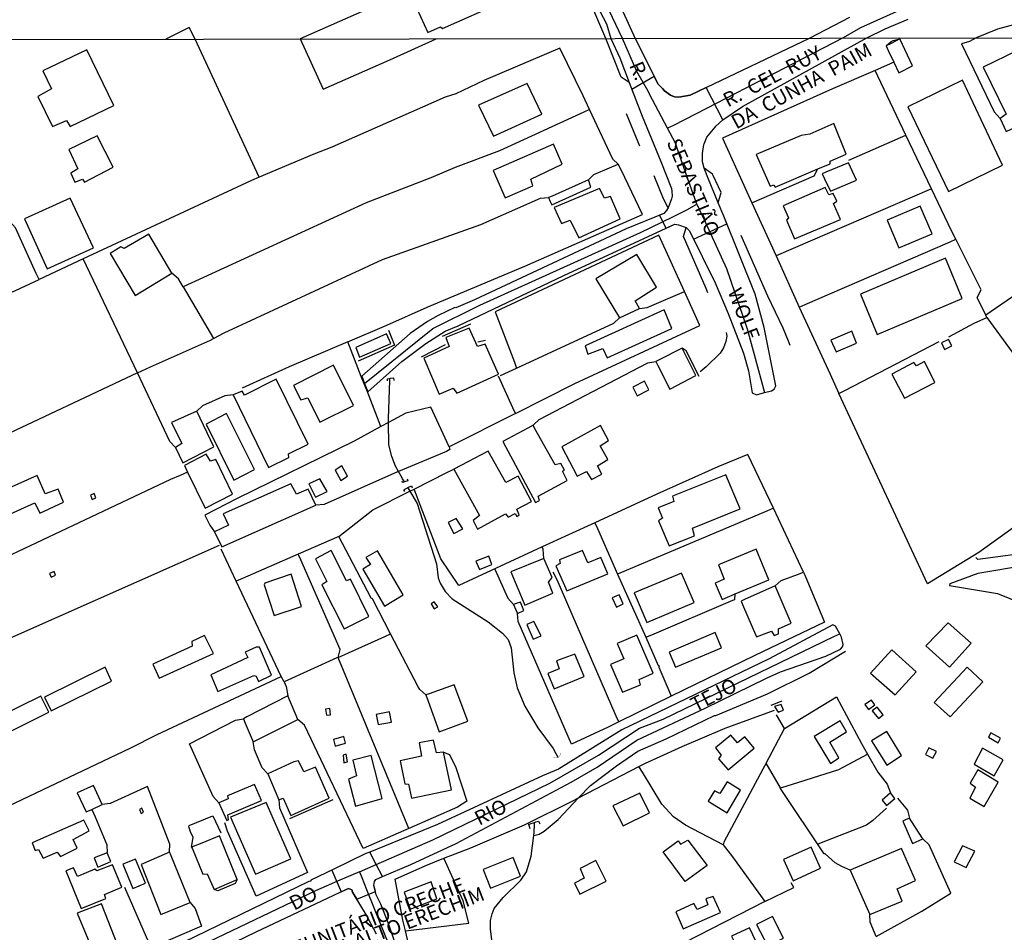
# Model space of a CAD drawing. Units: millimetres. Extents: x 178305 to 180723, y 1668731 to 1671509.
# Drawn here: x 179281 to 179452, y 1669687 to 1669845 of the extents above; entities that cross this region are included whole.
import ezdxf
from ezdxf.enums import TextEntityAlignment as Align

# ---------------------------------------------------------------- set-up
doc = ezdxf.new("R2010")
doc.units = ezdxf.units.MM
doc.header["$MEASUREMENT"] = 0
for name, color, linetype in [('IMAGEM', 7, 'Continuous'), ('V-BUEIRO', 5, 'Continuous'), ('V-CRUZAMENTO', 1, 'Continuous'), ('V-EDIFICACAO', 2, 'Continuous'), ('V-EIXO_DE_LOGRADOURO', 3, 'Continuous'), ('V-LOTE', 1, 'Continuous'), ('V-NOME_DOS_LOGRADOUROS', 7, 'Continuous'), ('V-PONTE_VIADUTO_PASSARELA', 2, 'Continuous'), ('V-QUADRA', 2, 'Continuous'), ('V-TALVEGUE', 7, 'Continuous'), ('V-TESTADA', 5, 'Continuous'), ('V-VALETA', 6, 'Continuous'), ('X-LIMITE_1000', 7, 'Continuous')]:
    doc.layers.add(name, color=color, linetype=linetype)
picture_1 = doc.add_image_def('image1.jpg', size_in_pixel=(4028, 4629))

# ---------------------------------------------------------------- blocks, each defined once
blk = doc.blocks.new('305')
at = {"color": 0, "linetype": 'ByBlock', "lineweight": -2, "const_width": 0.05}
blk.add_lwpolyline([(0.73, 0.39, 0.60863), (-0.73, 0.38)], format="xyb", dxfattribs=at)

msp = doc.modelspace()

# ---------------------------------------------------------------- linework, layer by layer
at = {"layer": 'V-CRUZAMENTO'}
for points in [[(179402.49, 1669813.51), (179402.49, 1669813.51), (179400.71, 1669817.9), (179400.71, 1669817.9), (179400.06, 1669819.5), (179399.77, 1669820.58), (179399.75, 1669822.04), (179400.02, 1669823.62), (179400.02, 1669823.62), (179400.04, 1669823.74), (179400.53, 1669824.87), (179400.53, 1669824.87), (179401.94, 1669826.63), (179401.94, 1669826.63), (179402.08, 1669826.8), (179403.27, 1669827.9), (179400.39, 1669833.5), (179399.04, 1669832.86), (179399.04, 1669832.86), (179397.65, 1669832.19), (179395.65, 1669831.79), (179394.89, 1669831.85), (179394.21, 1669832.17), (179393.19, 1669832.91), (179392.82, 1669833.29), (179392.82, 1669833.29), (179392.06, 1669834.08), (179391.4, 1669835.4), (179387.53, 1669833.16), (179388.22, 1669831.37), (179389.32, 1669828.52), (179392.51, 1669820.66), (179394.4, 1669816), (179394.44, 1669815.48), (179394.51, 1669814.64), (179394.4, 1669814.17), (179393.78, 1669812.66), (179393.46, 1669812.11), (179393.06, 1669811.66), (179392.29, 1669811.34), (179393.39, 1669809.09), (179394.97, 1669809.82), (179395.29, 1669809.74), (179395.62, 1669809.66), (179396.92, 1669809.24), (179397.48, 1669808.65), (179398.21, 1669807.18), (179403.98, 1669809.83), (179403.44, 1669811.16)], [(179388.22, 1669831.37), (179388.22, 1669831.37)], [(179392.51, 1669820.66), (179392.51, 1669820.66)], [(179394.44, 1669815.48), (179394.44, 1669815.48)], [(179393.78, 1669812.66), (179393.78, 1669812.66)], [(179403.44, 1669811.16), (179403.44, 1669811.16)], [(179395.29, 1669809.74), (179395.29, 1669809.74)], [(179395.62, 1669809.66), (179395.62, 1669809.66)], [(179396.92, 1669809.24), (179396.92, 1669809.24)], [(179338.93, 1669694.39), (179339.05, 1669693.99), (179339.05, 1669693.99), (179339.34, 1669693.53), (179339.34, 1669693.53), (179339.8, 1669692.79), (179343.03, 1669694.09), (179342.8, 1669695), (179342.8, 1669695), (179342.75, 1669695.18), (179342.87, 1669695.86), (179343.13, 1669696.19), (179343.13, 1669696.19), (179344.29, 1669696.69), (179344.29, 1669696.69), (179343.19, 1669698.81), (179343.19, 1669698.81), (179342.07, 1669700.96), (179342.07, 1669700.96), (179341.38, 1669700.68), (179335.83, 1669697.99), (179335.47, 1669697.82), (179337.11, 1669694.05), (179337.84, 1669694.4), (179337.84, 1669694.4), (179338.37, 1669694.65)]]:
    msp.add_lwpolyline(points, close=True, dxfattribs=at)
at = {"layer": 'V-EDIFICACAO'}
for points in [[(179351.77, 1669850.08), (179351.88, 1669849.47), (179349.6, 1669848.56), (179352.12, 1669843.05), (179354.34, 1669844.02), (179354.69, 1669843.73), (179365.12, 1669848.33), (179363.81, 1669851.35), (179364.57, 1669852.11), (179363.16, 1669855.12), (179351.77, 1669850.08)], [(179432.95, 1669837.87), (179433.83, 1669836.04), (179436.17, 1669837.26), (179433.96, 1669841.9), (179432.48, 1669841.14), (179431.59, 1669840.69), (179431.96, 1669839.93)], [(179293.01, 1669840.01), (179285.37, 1669836.4), (179286.88, 1669833.26), (179284.52, 1669831.91), (179284.52, 1669831.91), (179287.04, 1669826.74), (179289.46, 1669827.79), (179290.11, 1669826.74), (179297.71, 1669830.38), (179293.01, 1669840.01)], [(179454.39, 1669839.89), (179448.45, 1669837), (179452.39, 1669828.88), (179451.37, 1669828.1), (179452.43, 1669825.85), (179457.08, 1669828.05), (179456.61, 1669829.36), (179458.89, 1669830.55), (179454.39, 1669839.89)], [(179435.37, 1669830.15), (179442.43, 1669815.44), (179451.76, 1669820.05), (179444.82, 1669834.75), (179435.37, 1669830.15)], [(179360.94, 1669830.44), (179363.54, 1669825.04), (179371.89, 1669828.84), (179369.33, 1669834.19), (179360.94, 1669830.44)], [(179419.75, 1669819.37), (179421.87, 1669820.28), (179421.87, 1669820.75), (179424.68, 1669821.95), (179422.53, 1669827.24), (179418.36, 1669825.42), (179416.87, 1669825.15), (179409.09, 1669821.88), (179411.52, 1669816.38), (179412.14, 1669816.62), (179412.39, 1669816.21), (179419.75, 1669819.37)], [(179294.8, 1669825.1), (179289.87, 1669822.73), (179291.47, 1669819.41), (179290.21, 1669818.65), (179290.95, 1669817.06), (179292.24, 1669817.6), (179292.61, 1669817.1), (179297.54, 1669819.66), (179294.8, 1669825.1)], [(179363.49, 1669819.1), (179365.55, 1669814.38), (179370.35, 1669816.42), (179370, 1669817.62), (179375.4, 1669820.18), (179373.91, 1669823.69), (179363.49, 1669819.1)], [(179420.5, 1669818.52), (179420.9, 1669817.64), (179421.93, 1669815.53), (179426.49, 1669817.45), (179425.09, 1669820.44), (179421.12, 1669818.79), (179420.5, 1669818.52)], [(179373.07, 1669814.41), (179373.37, 1669813.75), (179373.64, 1669813.14), (179380.37, 1669816.21), (179379.99, 1669817.47), (179373.69, 1669814.68), (179373.07, 1669814.41)], [(179374.06, 1669812.71), (179375.3, 1669809.9), (179376.8, 1669810.47), (179378.33, 1669807.42), (179385.46, 1669810.7), (179383.81, 1669814.62), (179382.77, 1669814.3), (179381.92, 1669815.99), (179381.92, 1669815.99), (179374.06, 1669812.71)], [(179413.76, 1669812.97), (179414.68, 1669810.89), (179414.31, 1669810.52), (179415.73, 1669807.25), (179423.69, 1669810.59), (179422.46, 1669813.37), (179423.05, 1669813.8), (179422.42, 1669815.12), (179421.67, 1669814.86), (179421.02, 1669816.16), (179413.76, 1669812.97)], [(179282.18, 1669810.72), (179286.13, 1669802.03), (179294.14, 1669805.69), (179290.1, 1669814.33), (179282.18, 1669810.72)], [(179431.81, 1669810.51), (179433.8, 1669805.69), (179439.57, 1669808.11), (179437.52, 1669812.9), (179431.81, 1669810.51)], [(179299.48, 1669805.59), (179298.91, 1669805.88), (179297.04, 1669804.72), (179301.36, 1669797.44), (179307.77, 1669801.31), (179303.77, 1669808.07), (179299.48, 1669805.59)], [(179381.28, 1669800.32), (179385.37, 1669793.54), (179388.81, 1669795.18), (179388.07, 1669796.49), (179391.8, 1669798.86), (179388.36, 1669804.53), (179381.28, 1669800.32)], [(179427.15, 1669797.68), (179430.05, 1669790.65), (179444.78, 1669796.91), (179441.88, 1669803.89), (179427.15, 1669797.68)], [(179379.42, 1669788.73), (179379.89, 1669787.25), (179382.45, 1669788.26), (179383.22, 1669786.61), (179394.46, 1669791.71), (179393.1, 1669794.93), (179379.42, 1669788.73)], [(179355.26, 1669790.14), (179355.85, 1669788.58), (179351.43, 1669786.55), (179354.12, 1669780.33), (179356.52, 1669781.39), (179357.15, 1669780.5), (179364.41, 1669783.77), (179362.07, 1669789.02), (179360.74, 1669788.61), (179359.31, 1669791.75), (179355.26, 1669790.14)], [(179339.65, 1669788.42), (179340.28, 1669786.76), (179345.73, 1669789.13), (179344.96, 1669790.77), (179339.65, 1669788.42)], [(179422.04, 1669789.7), (179422.94, 1669787.68), (179426.49, 1669789.2), (179425.63, 1669791.28), (179422.04, 1669789.7)], [(179441.19, 1669789.23), (179441.75, 1669788.1), (179442.99, 1669788.71), (179442.41, 1669789.83), (179441.19, 1669789.23)], [(179391.68, 1669785.98), (179392.02, 1669785.31), (179394.11, 1669781.22), (179398.59, 1669783.54), (179396.25, 1669788.28), (179392.26, 1669786.27), (179391.68, 1669785.98)], [(179328.84, 1669781.84), (179330.1, 1669779.35), (179331.34, 1669779.71), (179333.4, 1669775.46), (179339.24, 1669778.36), (179335.8, 1669785.33), (179328.84, 1669781.84)], [(179432.61, 1669783.77), (179434.78, 1669779.61), (179440.07, 1669782.37), (179438.28, 1669786.01), (179436.87, 1669785.26), (179436.41, 1669785.84), (179432.61, 1669783.77)], [(179320.34, 1669780.16), (179319.92, 1669780.87), (179318.4, 1669780.19), (179324.52, 1669767.64), (179328.04, 1669769.38), (179327.99, 1669769.96), (179331.39, 1669771.67), (179325.81, 1669782.91), (179320.34, 1669780.16)], [(179387.69, 1669781.54), (179388.43, 1669780.03), (179390.44, 1669781.08), (179389.72, 1669782.6), (179387.69, 1669781.54)], [(179307.7, 1669775.43), (179309.47, 1669771.77), (179308.38, 1669771.1), (179309.66, 1669768.44), (179315.03, 1669771.21), (179312.05, 1669777.39), (179307.7, 1669775.43)], [(179317.24, 1669776.97), (179313.72, 1669775.12), (179318.52, 1669765.43), (179322.08, 1669767.26), (179317.24, 1669776.97)], [(179370.37, 1669774.93), (179369.46, 1669774.44), (179365.15, 1669772.12), (179370.8, 1669761.56), (179371.49, 1669761.91), (179371.29, 1669762.65), (179376.3, 1669765.35), (179375.51, 1669766.96), (179375.83, 1669767.15), (179375.17, 1669768.31), (179374.19, 1669768.09), (179370.64, 1669774.44), (179370.37, 1669774.93)], [(179375.34, 1669771.21), (179378.05, 1669766.13), (179379.66, 1669766.9), (179380.49, 1669765.51), (179382.29, 1669766.47), (179381.53, 1669767.92), (179383.32, 1669768.98), (179382.04, 1669771.4), (179383.48, 1669772.29), (179382.08, 1669774.89), (179375.34, 1669771.21)], [(179310.48, 1669766.8), (179313.5, 1669760.55), (179318.26, 1669763), (179315.36, 1669769.03), (179314.45, 1669768.7), (179313.71, 1669769.92), (179309.91, 1669767.97), (179310.48, 1669766.8)], [(179356.65, 1669767.34), (179361.1, 1669759.28), (179359.97, 1669758.42), (179360.74, 1669756.94), (179365.62, 1669759.6), (179366.04, 1669759.02), (179367.27, 1669759.64), (179367.58, 1669759.14), (179367.98, 1669759.43), (179367.58, 1669760.39), (179370.08, 1669761.75), (179367.8, 1669766.1), (179365.66, 1669765.01), (179362.59, 1669770.47), (179356.65, 1669767.34)], [(179336.05, 1669767.13), (179337.07, 1669765.39), (179338.23, 1669766.13), (179337.24, 1669767.91), (179336.05, 1669767.13)], [(179276.49, 1669762.73), (179276.56, 1669762.12), (179275.24, 1669761.54), (179276.63, 1669758.21), (179283.96, 1669761.51), (179284.88, 1669759.7), (179288.96, 1669761.62), (179288.02, 1669763.89), (179285.79, 1669763.08), (179284.4, 1669766.22), (179276.49, 1669762.73)], [(179394.57, 1669762.67), (179394.8, 1669761.73), (179392.06, 1669760.61), (179392.83, 1669758.82), (179392.11, 1669758.38), (179393.96, 1669754.05), (179398.39, 1669755.75), (179398.03, 1669757.1), (179406.31, 1669760.46), (179403.81, 1669766.35), (179394.57, 1669762.67)], [(179316.63, 1669759.6), (179317.54, 1669757.6), (179315.13, 1669756.49), (179316.42, 1669753.84), (179332.73, 1669761.08), (179331.39, 1669763.85), (179329.36, 1669762.97), (179328.35, 1669764.78), (179316.63, 1669759.6)], [(179333.4, 1669765.65), (179331.52, 1669764.79), (179332.65, 1669762.5), (179334.66, 1669763.43), (179333.4, 1669765.65)], [(179293.65, 1669762.84), (179293.95, 1669762.07), (179294.54, 1669762.34), (179294.27, 1669763.12), (179293.65, 1669762.84)], [(179357.04, 1669758.78), (179355.63, 1669758.09), (179356.67, 1669756.17), (179358.18, 1669756.97), (179357.04, 1669758.78)], [(179335.38, 1669753.23), (179332.66, 1669751.78), (179334.61, 1669747.86), (179333.77, 1669747.28), (179337.61, 1669739.66), (179341.91, 1669741.78), (179338.73, 1669748.24), (179338.01, 1669747.98), (179335.38, 1669753.23)], [(179343.43, 1669753.15), (179341.41, 1669752.01), (179342.17, 1669750.78), (179340.86, 1669749.97), (179344.59, 1669743.56), (179347.85, 1669745.55), (179343.43, 1669753.15)], [(179374.97, 1669751.62), (179375.06, 1669750.95), (179374.32, 1669750.58), (179376.24, 1669746.24), (179383.35, 1669749.21), (179382.13, 1669751.99), (179379.89, 1669751.12), (179378.98, 1669753.21), (179374.97, 1669751.62)], [(179405.45, 1669745.7), (179411.28, 1669748.13), (179409.05, 1669753.49), (179402.53, 1669750.75), (179403.52, 1669748.26), (179401.96, 1669747.55), (179403.16, 1669744.75), (179405.45, 1669745.7)], [(179360.47, 1669751.4), (179361.11, 1669749.93), (179363.21, 1669750.79), (179362.71, 1669752.24), (179360.47, 1669751.4)], [(179366.5, 1669749.56), (179368.98, 1669743.77), (179373.8, 1669745.81), (179373.04, 1669747.73), (179373.67, 1669748.57), (179372.26, 1669751.87), (179366.5, 1669749.56)], [(179286.55, 1669749.23), (179286.82, 1669748.61), (179287.55, 1669748.97), (179287.31, 1669749.61), (179286.55, 1669749.23)], [(179323.89, 1669747.59), (179323.75, 1669747.27), (179325.51, 1669741.97), (179330.21, 1669743.53), (179328.44, 1669749.11), (179323.89, 1669747.59)], [(179387.9, 1669745.87), (179390.08, 1669740.76), (179398.3, 1669744.21), (179396.1, 1669749.32), (179387.9, 1669745.87)], [(179406.46, 1669744.47), (179406.71, 1669743.88), (179409.1, 1669738.27), (179411.72, 1669739.22), (179412.21, 1669738.47), (179412.94, 1669738.81), (179412.94, 1669739.65), (179415.15, 1669740.62), (179412.39, 1669747.08), (179407.03, 1669744.72), (179406.46, 1669744.47)], [(179353.21, 1669744.35), (179352.7, 1669743.98), (179353.25, 1669743.09), (179353.84, 1669743.45), (179353.21, 1669744.35)], [(179366.97, 1669743.89), (179367.39, 1669742.95), (179367.66, 1669742.33), (179368.79, 1669742.84), (179368.18, 1669744.3), (179367.47, 1669744.06), (179366.97, 1669743.89)], [(179384.08, 1669745.04), (179384.84, 1669743.39), (179386.02, 1669744.01), (179385.33, 1669745.57), (179384.08, 1669745.04)], [(179370.5, 1669740.95), (179369.31, 1669740.43), (179370.38, 1669737.87), (179371.76, 1669738.45), (179370.5, 1669740.95)], [(179442.38, 1669740.69), (179438.47, 1669736.68), (179442.62, 1669732.99), (179446.36, 1669737.17), (179442.38, 1669740.69)], [(179393.97, 1669735.62), (179395.1, 1669732.99), (179403.05, 1669736.35), (179401.94, 1669739.01), (179393.97, 1669735.62)], [(179304.43, 1669733.54), (179305.57, 1669731.08), (179314.95, 1669735.4), (179313.39, 1669738.5), (179311.21, 1669737.48), (179311.27, 1669736.64), (179304.43, 1669733.54)], [(179384.98, 1669737.11), (179386.11, 1669734.43), (179383.83, 1669733.46), (179385.87, 1669728.66), (179389.01, 1669729.94), (179388.75, 1669730.87), (179391.21, 1669731.97), (179388.39, 1669738.54), (179384.98, 1669737.11)], [(179322.36, 1669736.49), (179320.44, 1669735.61), (179320.94, 1669734.66), (179314.51, 1669731.7), (179315.74, 1669728.76), (179321.98, 1669731.54), (179322.34, 1669731.47), (179322.76, 1669730.53), (179325.05, 1669731.6), (179322.96, 1669736.48), (179322.36, 1669736.49)], [(179432.58, 1669735.99), (179428.92, 1669731.95), (179433.19, 1669728.23), (179436.81, 1669732.2), (179432.58, 1669735.99)], [(179374.44, 1669734.09), (179374.91, 1669732.73), (179372.92, 1669731.89), (179374.06, 1669729.26), (179379.23, 1669731.4), (179377.61, 1669735.25), (179374.44, 1669734.09)], [(179285.69, 1669727.79), (179286.81, 1669725.46), (179297.3, 1669730.58), (179296.17, 1669732.98), (179285.69, 1669727.79)], [(179439.96, 1669726.89), (179442.73, 1669724.37), (179448.4, 1669730.46), (179445.66, 1669733.02), (179439.96, 1669726.89)], [(179351.81, 1669728.19), (179352.18, 1669727.14), (179354.07, 1669721.82), (179359.06, 1669723.62), (179356.69, 1669729.97), (179352.38, 1669728.4), (179351.81, 1669728.19)], [(179277.78, 1669724.47), (179277.95, 1669723.82), (179274.59, 1669722.11), (179275.61, 1669719.83), (179286.42, 1669725.19), (179285, 1669727.97), (179277.78, 1669724.47)], [(179320.14, 1669724.06), (179320.46, 1669723.31), (179321.87, 1669720.05), (179329.6, 1669723.93), (179327.84, 1669728.01), (179320.76, 1669724.38), (179320.14, 1669724.06)], [(179429.09, 1669727.27), (179427.9, 1669726.51), (179428.55, 1669725.64), (179429.67, 1669726.49), (179429.09, 1669727.27)], [(179334.41, 1669725.73), (179334.54, 1669724.68), (179335.27, 1669724.77), (179335.15, 1669725.84), (179334.41, 1669725.73)], [(179343.16, 1669724.79), (179343.51, 1669723.05), (179345.86, 1669723.5), (179345.48, 1669725.28), (179343.16, 1669724.79)], [(179412.27, 1669726.17), (179412.89, 1669725.22), (179413.79, 1669725.54), (179413.4, 1669726.56), (179412.27, 1669726.17)], [(179430.02, 1669726.1), (179429.17, 1669725.45), (179430.28, 1669724.12), (179431.07, 1669724.73), (179430.02, 1669726.1)], [(179419.11, 1669721), (179421.93, 1669716.3), (179423.43, 1669717.27), (179421.83, 1669720.03), (179424.75, 1669721.79), (179423.66, 1669723.68), (179419.11, 1669721)], [(179429.09, 1669720.25), (179431.75, 1669716.01), (179434.26, 1669717.72), (179431.71, 1669721.83), (179429.09, 1669720.25)], [(179335.76, 1669720.48), (179336.09, 1669719.33), (179337.88, 1669719.83), (179337.57, 1669721.01), (179335.76, 1669720.48)], [(179350.62, 1669719.89), (179351.03, 1669717.6), (179347.36, 1669716.79), (179348.16, 1669712.77), (179348.79, 1669712.71), (179349.28, 1669710.27), (179356.26, 1669711.72), (179354.85, 1669718.3), (179353.64, 1669718.13), (179353.11, 1669720.34), (179350.62, 1669719.89)], [(179402, 1669719), (179403.01, 1669717.74), (179402.55, 1669717.13), (179404.19, 1669715.2), (179408.7, 1669718.97), (179407.13, 1669720.92), (179405.81, 1669719.91), (179404.7, 1669721.22), (179402, 1669719)], [(179449.78, 1669721.64), (179449.34, 1669720.85), (179451.02, 1669719.91), (179451.41, 1669720.67), (179449.78, 1669721.64)], [(179439.02, 1669719), (179438.43, 1669717.87), (179439.71, 1669717.24), (179440.33, 1669718.39), (179439.02, 1669719)], [(179448.33, 1669718.97), (179446.84, 1669716.17), (179450.36, 1669714.18), (179451.92, 1669716.95), (179448.33, 1669718.97)], [(179328.89, 1669716.62), (179324.38, 1669714.5), (179326.31, 1669710.02), (179327.02, 1669710.29), (179328.38, 1669707.3), (179335.03, 1669710.28), (179332.64, 1669715.69), (179330.64, 1669714.86), (179329.72, 1669716.75), (179328.89, 1669716.62)], [(179337.47, 1669717.77), (179337.59, 1669716.44), (179338.22, 1669716.61), (179337.96, 1669717.9), (179337.47, 1669717.77)], [(179339.14, 1669716.88), (179339.75, 1669714.16), (179338.35, 1669713.61), (179339.61, 1669708.92), (179344.2, 1669710.26), (179342.29, 1669717.71), (179339.14, 1669716.88)], [(179447.48, 1669715.19), (179446.2, 1669712.91), (179447.09, 1669712.19), (179446.09, 1669710.29), (179448.63, 1669708.83), (179451.04, 1669713.08), (179447.48, 1669715.19)], [(179293.88, 1669708.36), (179295.67, 1669709.19), (179294.14, 1669712.5), (179291.31, 1669711.2), (179292.89, 1669707.9), (179293.88, 1669708.36)], [(179317.42, 1669710.68), (179317.51, 1669710.19), (179315.89, 1669709.48), (179317.26, 1669706.41), (179317.54, 1669706.57), (179317.44, 1669707.38), (179323.27, 1669709.9), (179322.06, 1669712.67), (179317.42, 1669710.68)], [(179402.74, 1669711.12), (179401.87, 1669711.57), (179400.73, 1669709.78), (179404.03, 1669707.77), (179406.36, 1669711.71), (179404.03, 1669713.15), (179402.74, 1669711.12)], [(179384.22, 1669708.99), (179385.99, 1669705.52), (179390.57, 1669707.77), (179388.9, 1669711.16), (179384.22, 1669708.99)], [(179430.91, 1669709.97), (179431.69, 1669709), (179433.11, 1669710.23), (179432.34, 1669711.24), (179430.91, 1669709.97)], [(179302.52, 1669708.56), (179302.14, 1669708.35), (179302.43, 1669707.64), (179302.85, 1669707.86), (179302.52, 1669708.56)], [(179317.93, 1669707.01), (179322.23, 1669697.11), (179328.37, 1669699.76), (179324.11, 1669709.57), (179317.93, 1669707.01)], [(179283.52, 1669702.53), (179284.02, 1669701.23), (179284.6, 1669701.42), (179285.43, 1669699.87), (179287.85, 1669700.92), (179288.44, 1669700.21), (179291.32, 1669701.61), (179290.63, 1669703.15), (179293.38, 1669704.63), (179292.48, 1669706.51), (179283.52, 1669702.53)], [(179435.65, 1669706.83), (179434.94, 1669706.52), (179434.52, 1669706.33), (179436.16, 1669702.46), (179437.99, 1669703.23), (179436.06, 1669706.2), (179435.65, 1669706.83)], [(179311.17, 1669701.81), (179311.3, 1669701.5), (179313.09, 1669697.13), (179313.85, 1669697.16), (179315.08, 1669694.44), (179319.08, 1669696.2), (179316, 1669703.75), (179312.92, 1669702.51), (179311.17, 1669701.81)], [(179394.78, 1669698.53), (179392.95, 1669700.97), (179395.54, 1669702.88), (179395.96, 1669702.31), (179397.22, 1669703.03), (179400.55, 1669698.65), (179396.77, 1669695.86), (179394.78, 1669698.53)], [(179413.8, 1669699.64), (179415.48, 1669695.97), (179420.2, 1669698.18), (179418.63, 1669701.81), (179413.8, 1669699.64)], [(179425.35, 1669697.82), (179425.77, 1669696.89), (179428.8, 1669690.11), (179434.36, 1669692.44), (179433.52, 1669694.58), (179436.68, 1669696.05), (179434.25, 1669701.6), (179425.9, 1669698.05), (179425.35, 1669697.82)], [(179444.83, 1669702.01), (179443.4, 1669699.24), (179445.48, 1669698.3), (179446.96, 1669701.09), (179444.83, 1669702.01)], [(179294.28, 1669699.95), (179294.89, 1669698.34), (179297.19, 1669699.32), (179296.55, 1669700.84), (179294.28, 1669699.95)], [(179301.45, 1669699.71), (179299.24, 1669698.86), (179301, 1669694.61), (179303.19, 1669695.57), (179301.45, 1669699.71)], [(179307.36, 1669700.97), (179306.8, 1669700.72), (179302.43, 1669698.77), (179305.84, 1669690.15), (179310.92, 1669692.24), (179307.63, 1669700.3), (179307.36, 1669700.97)], [(179361.71, 1669697.91), (179363.02, 1669694.7), (179368.23, 1669696.78), (179366.92, 1669700.02), (179361.71, 1669697.91)], [(179294.75, 1669697.71), (179294.41, 1669697.99), (179291.39, 1669696.73), (179290.71, 1669698.24), (179289.37, 1669697.68), (179292, 1669691.17), (179296.28, 1669692.88), (179296.08, 1669693.61), (179299.1, 1669694.88), (179297.44, 1669698.74), (179294.75, 1669697.71)], [(179378.52, 1669698.08), (179379.27, 1669696.44), (179377.59, 1669695.55), (179378.5, 1669693.67), (179383.05, 1669695.93), (179381.26, 1669699.48), (179378.52, 1669698.08)], [(179348.03, 1669694.03), (179349.06, 1669691.08), (179353.7, 1669692.84), (179352.71, 1669695.77), (179348.03, 1669694.03)], [(179400.35, 1669692.82), (179400.71, 1669691.83), (179398.81, 1669691), (179398.27, 1669692.01), (179395.13, 1669690.59), (179396.42, 1669687.64), (179402.86, 1669690.46), (179401.62, 1669693.26), (179400.35, 1669692.82)], [(179291.35, 1669690.34), (179294.35, 1669683.14), (179298.35, 1669684.73), (179295.55, 1669692), (179291.35, 1669690.34)], [(179409.13, 1669688.38), (179411.1, 1669684.63), (179413.79, 1669686.04), (179411.92, 1669689.79), (179409.13, 1669688.38)], [(179407.93, 1669687.8), (179404.8, 1669686.37), (179406.79, 1669682.34), (179406.2, 1669681.75), (179407.84, 1669678.52), (179409.09, 1669679.07), (179409.02, 1669679.68), (179411.29, 1669680.79), (179407.93, 1669687.8)]]:
    msp.add_lwpolyline(points, close=True, dxfattribs=at)
at = {"layer": 'V-EIXO_DE_LOGRADOURO'}
for points in [[(179393.71, 1669826.42), (179390.59, 1669832.36), (179390.32, 1669832.88), (179388.35, 1669836.29), (179385.9, 1669842.01), (179371.84, 1669871.5), (179369.33, 1669876.77), (179368.39, 1669878.92)], [(179455.11, 1669856.32), (179450.47, 1669853.62), (179446.47, 1669851.29), (179437.85, 1669848.64), (179427.18, 1669843.86), (179424.13, 1669842.08), (179400.43, 1669829.88), (179394.71, 1669826.93), (179393.71, 1669826.42)], [(179398.8, 1669813.28), (179397.59, 1669816.7), (179395.73, 1669821.93), (179395.05, 1669823.86), (179393.71, 1669826.42)], [(179341.15, 1669782.18), (179352.99, 1669791.72), (179361.14, 1669795.75), (179389, 1669808.35), (179394.6, 1669811.08), (179397.04, 1669812.27), (179398.8, 1669813.28)], [(179398.8, 1669813.28), (179400.21, 1669810.21), (179403.92, 1669802.11), (179407.53, 1669791.64), (179410.53, 1669780.6)], [(179340.27, 1669697.54), (179343.19, 1669698.81), (179352.99, 1669703.07), (179373.27, 1669712.92), (179381.7, 1669717.74), (179388.84, 1669722.44), (179392.93, 1669724.01), (179422.56, 1669738.32), (179423.57, 1669738.8)], [(179340.27, 1669697.54), (179336.9, 1669696.08), (179332.65, 1669694.23), (179312.81, 1669684.77), (179293.15, 1669674.91), (179283.2, 1669669.2), (179273.61, 1669664.33), (179266.48, 1669660.95), (179263.46, 1669659.73), (179261.86, 1669659.09), (179254.62, 1669658.03)], [(179340.27, 1669697.54), (179340.68, 1669696.54), (179341.52, 1669694.46), (179345.61, 1669684.31), (179347.57, 1669677.92), (179348.19, 1669674.38), (179348.61, 1669671.98), (179348.5, 1669669.3)]]:
    msp.add_lwpolyline(points, dxfattribs=at)
at = {"layer": 'V-LOTE'}
for points in [[(179370.29, 1669849.32), (179366.45, 1669858.04), (179329.97, 1669841.91), (179333.98, 1669833.21), (179345.55, 1669838.26), (179353.56, 1669841.95)], [(179322.89, 1669817.92), (179311.81, 1669841.87), (179310.76, 1669843.92), (179306.73, 1669841.86)], [(179462.14, 1669842.15), (179458.96, 1669843.85), (179456.54, 1669844.47), (179454.54, 1669844.59), (179450.9, 1669843.61), (179447.22, 1669842.12), (179446.07, 1669841.45), (179444.67, 1669841.04), (179450.36, 1669829.3), (179451.37, 1669828.1)], [(179380.18, 1669829.66), (179379.08, 1669832.04), (179375.03, 1669840.31), (179361.84, 1669834.68), (179356.97, 1669832.42), (179355.15, 1669831.79), (179335.47, 1669823.12), (179332.39, 1669821.96), (179322.89, 1669817.92)], [(179432.95, 1669837.87), (179431.68, 1669837.33), (179429.68, 1669836.46)], [(179429.68, 1669836.46), (179422.28, 1669833.26), (179403.22, 1669824.68), (179408.32, 1669813.49)], [(179435.04, 1669825.24), (179430.16, 1669835.46), (179429.68, 1669836.46)], [(179380.18, 1669829.66), (179379.18, 1669829.2), (179364.55, 1669822.53), (179356.87, 1669819.64), (179352.68, 1669817.86), (179341.45, 1669813.51), (179309.71, 1669798.93)], [(179385.16, 1669820.23), (179384.19, 1669821.05), (179380.18, 1669829.66)], [(179425.16, 1669820.92), (179435.04, 1669825.24)], [(179439.49, 1669815.91), (179435.04, 1669825.24)], [(179338.24, 1669789.4), (179345.04, 1669792.3), (179352.03, 1669795.42), (179368.93, 1669802.5), (179389.35, 1669811.5), (179385.65, 1669819.21), (179385.16, 1669820.23)], [(179379.99, 1669817.47), (179380.94, 1669818.39), (179383.65, 1669819.57), (179385.16, 1669820.23)], [(179408.32, 1669813.49), (179419.12, 1669818.2), (179419.75, 1669819.37)], [(179322.89, 1669817.92), (179321.54, 1669817.35), (179292.38, 1669803.78)], [(179439.49, 1669815.91), (179412.51, 1669804.3)], [(179443.7, 1669807.19), (179442.95, 1669808.67), (179439.49, 1669815.91)], [(179314.96, 1669789.98), (179316.8, 1669790.94), (179344.27, 1669803.66), (179361.3, 1669809.75), (179371.69, 1669814.31), (179373.07, 1669814.41)], [(179408.32, 1669813.49), (179412.51, 1669804.3)], [(179284.71, 1669800.22), (179284.24, 1669801.25), (179280.63, 1669809.15), (179279.69, 1669810.2)], [(179396.62, 1669798.11), (179392.18, 1669807.88), (179363.78, 1669794.62), (179367.15, 1669785.85), (179367.53, 1669784.84)], [(179416.55, 1669795.44), (179417.55, 1669795.87), (179442.68, 1669806.75), (179443.7, 1669807.19)], [(179448.87, 1669794.05), (179447.41, 1669797.08), (179448.11, 1669798.4), (179443.7, 1669807.19)], [(179292.38, 1669803.78), (179284.71, 1669800.22)], [(179301.78, 1669784.01), (179292.38, 1669803.78)], [(179412.51, 1669804.3), (179416.55, 1669795.44)], [(179462.92, 1669803.7), (179448.87, 1669794.05)], [(179309.71, 1669798.93), (179308.88, 1669800.33), (179307.77, 1669801.31)], [(179239.4, 1669779.58), (179240.39, 1669779.53), (179273.37, 1669794.95), (179284.71, 1669800.22)], [(179309.71, 1669798.93), (179314.96, 1669789.98)], [(179367.34, 1669776.99), (179377.61, 1669782.17), (179399.3, 1669792.21), (179396.62, 1669798.11)], [(179388.81, 1669795.18), (179390.17, 1669795.34), (179396.62, 1669798.11)], [(179416.55, 1669795.44), (179421.87, 1669783.77), (179423.41, 1669780.45)], [(179367.53, 1669784.84), (179384.37, 1669792.62), (179385.37, 1669793.54)], [(179442.48, 1669790.25), (179446.86, 1669792.62), (179449.05, 1669793.62)], [(179449.05, 1669793.62), (179448.87, 1669794.05)], [(179449.05, 1669793.62), (179456.28, 1669783.75), (179457.13, 1669781.03), (179459.74, 1669770.42), (179460.54, 1669767.72), (179462.25, 1669763.34)], [(179301.78, 1669784.01), (179304.06, 1669785.08), (179314.43, 1669789.7), (179314.96, 1669789.98)], [(179338.24, 1669789.4), (179328.08, 1669785.06), (179319.94, 1669781.39)], [(179343.99, 1669774.73), (179341.65, 1669780.71), (179340.58, 1669783.42), (179338.24, 1669789.4)], [(179423.41, 1669780.45), (179424.42, 1669780.98), (179440.78, 1669789.46)], [(179370.37, 1669774.93), (179371.46, 1669775.96), (179390.26, 1669785.79), (179391.68, 1669785.98)], [(179301.78, 1669784.01), (179276.49, 1669772.13), (179273.41, 1669770.56), (179268.37, 1669768.18)], [(179308.38, 1669771.1), (179307.41, 1669772.15), (179301.78, 1669784.01)], [(179367.34, 1669776.99), (179366.88, 1669777.99), (179364.37, 1669783.44)], [(179364.73, 1669783.55), (179367.53, 1669784.84)], [(179506.29, 1669781.6), (179505.43, 1669780.15), (179505.24, 1669779.96), (179491.06, 1669772.07), (179485.49, 1669768.69), (179485.3, 1669768.4), (179485.91, 1669767.51), (179486.04, 1669767.04), (179481.52, 1669762.84), (179479.42, 1669761.56), (179471.27, 1669759.16), (179467.92, 1669757.76), (179462.82, 1669755), (179457.98, 1669753.07), (179447.48, 1669751.67), (179447.13, 1669752.03)], [(179318.4, 1669780.19), (179316.92, 1669780.07), (179313.06, 1669778.32), (179312.05, 1669777.39)], [(179464.1, 1669764.66), (179447.68, 1669752.86), (179438.75, 1669747.48), (179423.41, 1669780.45)], [(179355.86, 1669771.18), (179352.64, 1669778.08), (179348.29, 1669777.06), (179345.32, 1669775.44)], [(179367.34, 1669776.99), (179355.86, 1669771.18)], [(179343.99, 1669774.73), (179339.33, 1669772.19), (179319.06, 1669762.26), (179313.47, 1669759.35), (179314.31, 1669757.64), (179315.13, 1669756.49)], [(179345.32, 1669775.44), (179343.99, 1669774.73)], [(179355.86, 1669771.18), (179355.97, 1669770.73), (179355.36, 1669770.39), (179347.06, 1669766.91)], [(179412.05, 1669760.55), (179407.65, 1669769.9), (179402.4, 1669767.72), (179391.83, 1669762.98), (179381.11, 1669758.04)], [(179310.48, 1669766.8), (179309.2, 1669766.26), (179307.51, 1669765.55), (179278.88, 1669752.03)], [(179347.06, 1669766.91), (179346.33, 1669766.61), (179334.15, 1669761.22), (179332.73, 1669761.08)], [(179349.76, 1669763.87), (179355.43, 1669766.73), (179356.65, 1669767.34)], [(179336.68, 1669755.67), (179342.59, 1669760.3), (179349.04, 1669763.51)], [(179349.04, 1669763.51), (179349.76, 1669763.87)], [(179371.98, 1669753.84), (179357.52, 1669747.19), (179354.38, 1669751.78), (179349.76, 1669763.87)], [(179412.05, 1669760.55), (179411.02, 1669760.12), (179385.05, 1669749.15)], [(179417.27, 1669749.45), (179412.05, 1669760.55)], [(179381.11, 1669758.04), (179371.98, 1669753.84)], [(179381.11, 1669758.04), (179381.55, 1669757.03), (179385.05, 1669749.15)], [(179237.05, 1669718.65), (179238.07, 1669719.11), (179249.78, 1669724.35), (179273.48, 1669735.33), (179316.02, 1669754.18)], [(179336.68, 1669755.67), (179329.66, 1669752.6)], [(179345.68, 1669738.79), (179342.53, 1669744.88), (179342.32, 1669744.98), (179336.68, 1669755.67)], [(179466.86, 1669754.53), (179458.11, 1669751.2), (179455.77, 1669750.61), (179447.49, 1669749.25), (179442.67, 1669747.48), (179442.62, 1669747.19), (179450.89, 1669745.75), (179455.18, 1669744.02), (179459.04, 1669742.15), (179460.46, 1669741.47)], [(179318.92, 1669747.92), (179316.32, 1669753.45)], [(179329.66, 1669752.6), (179319.97, 1669748.38), (179318.92, 1669747.92)], [(179336.58, 1669734.7), (179336.93, 1669736.08), (179330.1, 1669751.6), (179329.66, 1669752.6)], [(179372.26, 1669751.87), (179372.15, 1669753.44), (179371.98, 1669753.84)], [(179363.77, 1669750.02), (179366.03, 1669744.95), (179366.97, 1669743.89)], [(179385.23, 1669723.51), (179384.79, 1669724.53), (179374.55, 1669748.17), (179373.86, 1669749.47)], [(179385.05, 1669749.15), (179389.92, 1669738.18)], [(179417.27, 1669749.45), (179417.69, 1669748.55), (179420.94, 1669740.78), (179408.85, 1669735.05), (179394.34, 1669727.96)], [(179412.39, 1669747.08), (179413.39, 1669748.01), (179416.23, 1669749.06), (179417.27, 1669749.45)], [(179326.7, 1669731.4), (179318.92, 1669747.92)], [(179389.92, 1669738.18), (179390.98, 1669738.63), (179405.03, 1669744.61), (179405.37, 1669744.75), (179405.45, 1669745.7)], [(179385.23, 1669723.51), (179383.41, 1669722.62), (179377.03, 1669719.68), (179367.8, 1669740.93), (179367.66, 1669742.33)], [(179336.58, 1669734.7), (179338.37, 1669735.51), (179344.65, 1669738.33), (179345.68, 1669738.79)], [(179351.81, 1669728.19), (179350.74, 1669729.14), (179350.47, 1669729.57), (179345.68, 1669738.79)], [(179389.92, 1669738.18), (179392.1, 1669733.27), (179392.23, 1669733.24), (179392.21, 1669733.01), (179393.91, 1669728.98), (179394.34, 1669727.96)], [(179336.58, 1669734.7), (179336.37, 1669734.6), (179327.22, 1669730.45)], [(179348.82, 1669705.05), (179336.84, 1669734.08), (179336.58, 1669734.7)], [(179274.79, 1669706.79), (179300.5, 1669718.99), (179305.17, 1669721.35), (179326.7, 1669731.4)], [(179327.22, 1669730.45), (179326.7, 1669731.4)], [(179327.22, 1669730.45), (179327.58, 1669729.68), (179327.84, 1669728.01)], [(179394.34, 1669727.96), (179385.23, 1669723.51)], [(179413.99, 1669722.38), (179422.97, 1669727.89), (179427.32, 1669719.76), (179428.4, 1669717.91)], [(179388.72, 1669715.78), (179389.88, 1669716.39), (179396.24, 1669719.23), (179403.68, 1669722.44), (179412.22, 1669725.56)], [(179315.89, 1669709.48), (179314.89, 1669710.56), (179310.82, 1669719.7), (179318.76, 1669723.79), (179320.14, 1669724.06)], [(179348.82, 1669705.05), (179340.92, 1669701.59), (179330.75, 1669722.95), (179329.6, 1669723.93)], [(179413.99, 1669722.38), (179412.57, 1669724.73)], [(179410.78, 1669716.36), (179413.99, 1669722.38)], [(179324.38, 1669714.5), (179323.42, 1669715.56), (179322.1, 1669718.68), (179321.87, 1669720.05)], [(179354.85, 1669718.3), (179355.9, 1669717.85), (179356.99, 1669715.64), (179358.88, 1669709.76), (179357.25, 1669708.75), (179348.82, 1669705.05)], [(179413.26, 1669712.08), (179414.26, 1669712.39), (179423.42, 1669715.26), (179428.4, 1669717.91)], [(179428.4, 1669717.91), (179430.19, 1669714.82), (179431.8, 1669712.71), (179432.34, 1669711.24)], [(179378.26, 1669710.33), (179388.72, 1669715.78)], [(179403.35, 1669702.2), (179396.8, 1669705.6), (179394.76, 1669707.04), (179392.72, 1669709.28), (179389.34, 1669714.78), (179388.72, 1669715.78)], [(179410.78, 1669716.36), (179410.25, 1669715.35), (179403.46, 1669702.65), (179403.35, 1669702.2)], [(179413.26, 1669712.08), (179410.78, 1669716.36)], [(179307.36, 1669700.97), (179307.41, 1669702.3), (179303.52, 1669712.33), (179297.07, 1669709.35), (179295.67, 1669709.19)], [(179425.35, 1669697.82), (179423.9, 1669698.45), (179422.74, 1669699.1), (179421.06, 1669700.67), (179420.87, 1669700.65), (179413.31, 1669711.99), (179413.26, 1669712.08)], [(179326.31, 1669710.02), (179326.44, 1669708.65), (179331.25, 1669697.4), (179322.38, 1669693.31), (179317.42, 1669704.58), (179316.93, 1669706.03)], [(179354.93, 1669699.87), (179359.58, 1669701.69), (179368.92, 1669705.7), (179369.26, 1669705.85), (179377.18, 1669709.76), (179378.26, 1669710.33)], [(179433.59, 1669710.28), (179435.28, 1669708.2), (179435.65, 1669706.83)], [(179293.88, 1669708.36), (179294.42, 1669707.06), (179296.48, 1669702.21), (179296.55, 1669700.84)], [(179431.65, 1669708.58), (179429.28, 1669706.43), (179428.19, 1669705.64), (179419.76, 1669702.33)], [(179311.17, 1669701.81), (179311.45, 1669703.5), (179310.99, 1669704.48), (179310.69, 1669705.34), (179310.75, 1669705.56), (179314.87, 1669707.26), (179316.21, 1669704.29)], [(179429.85, 1669686.34), (179437.81, 1669690.7), (179442.82, 1669693.82), (179439.04, 1669702.19), (179437.99, 1669703.23)], [(179403.35, 1669702.2), (179404.99, 1669700.15), (179410.59, 1669692.36)], [(179348.25, 1669687.3), (179347.8, 1669689.15), (179346.45, 1669696.24), (179351.81, 1669698.64), (179354.93, 1669699.87)], [(179348.25, 1669687.3), (179359.24, 1669688.62), (179358.24, 1669692.51), (179354.93, 1669699.87)], [(179310.92, 1669692.24), (179311.79, 1669691.16), (179312.91, 1669688.1), (179304.13, 1669684.36), (179299.62, 1669694.83)], [(179410.59, 1669692.36), (179415.58, 1669694.82), (179415.15, 1669695.6)], [(179410.59, 1669692.36), (179375.69, 1669674.52)], [(179429.85, 1669686.34), (179428.84, 1669688.78), (179428.8, 1669690.11)], [(179361.75, 1669668.53), (179352.11, 1669670.06), (179350.03, 1669679.13), (179349.27, 1669683.11), (179348.25, 1669687.3)]]:
    msp.add_lwpolyline(points, dxfattribs=at)
at = {"layer": 'V-PONTE_VIADUTO_PASSARELA'}
for points in [[(179345.15, 1669782.62), (179345.12, 1669783.01), (179345.15, 1669783.01), (179345.54, 1669783.07)], [(179345.54, 1669783.07), (179345.64, 1669783.09), (179346.16, 1669783.17), (179346.26, 1669782.71)], [(179348.06, 1669765.11), (179347.74, 1669765.01), (179347.67, 1669765.25)], [(179348.53, 1669765.65), (179348.66, 1669765.3), (179348.06, 1669765.11)], [(179348.66, 1669764.16), (179349.28, 1669764.42), (179349.43, 1669764.11)], [(179348.15, 1669763.46), (179347.98, 1669763.75), (179348.15, 1669763.85), (179348.58, 1669764.11), (179348.66, 1669764.16)], [(179369.87, 1669704.97), (179369.62, 1669705.72), (179369.6, 1669705.76), (179369.69, 1669705.79), (179369.87, 1669705.85), (179370.61, 1669706.09)], [(179370.61, 1669706.09), (179370.87, 1669706.18), (179371.32, 1669706.33), (179371.53, 1669705.84)]]:
    msp.add_lwpolyline(points, dxfattribs=at)
at = {"layer": 'V-QUADRA'}
for points in [[(179375.54, 1669869.5), (179388.07, 1669842.01), (179388.07, 1669842.01), (179392.06, 1669834.08), (179392.82, 1669833.29), (179392.82, 1669833.29), (179393.19, 1669832.91), (179394.21, 1669832.17), (179394.89, 1669831.85), (179395.65, 1669831.79), (179397.65, 1669832.19), (179399.04, 1669832.86), (179399.04, 1669832.86), (179399.21, 1669832.94), (179399.21, 1669832.94), (179418.33, 1669842.07), (179418.33, 1669842.07), (179425.29, 1669845.66)], [(179380.85, 1669848.84), (179383.13, 1669844.51), (179383.85, 1669842.01), (179385.42, 1669838.62), (179387.06, 1669834.37), (179388.22, 1669831.37), (179389.32, 1669828.52), (179392.51, 1669820.66), (179394.4, 1669816), (179394.44, 1669815.48), (179394.51, 1669814.64), (179394.4, 1669814.17), (179393.78, 1669812.66), (179393.49, 1669812.17), (179393.46, 1669812.11), (179393.06, 1669811.66), (179386.54, 1669808.97), (179360.2, 1669796.67), (179356.99, 1669795.27), (179356.8, 1669795.34), (179353.91, 1669793.98), (179352.07, 1669792.92), (179349.07, 1669790.86), (179340.67, 1669783.45), (179341.15, 1669782.18), (179341.7, 1669780.72), (179347.63, 1669785.97), (179351.77, 1669789.14), (179355.11, 1669791.27), (179357.42, 1669792.15), (179375.7, 1669800.88), (179394.97, 1669809.82), (179395.29, 1669809.74), (179395.62, 1669809.66), (179396.92, 1669809.24), (179397.03, 1669809.12), (179397.48, 1669808.65), (179401.93, 1669799.63), (179404.21, 1669794.3), (179406.85, 1669787.41), (179407.75, 1669784.39), (179408.36, 1669780.56), (179409.1, 1669780.24), (179410.53, 1669780.6), (179411.7, 1669780.9), (179412.17, 1669781.18), (179412.46, 1669781.75), (179410.43, 1669791.9), (179408.92, 1669797.65), (179403.44, 1669811.16), (179402.49, 1669813.51), (179400.71, 1669817.9), (179400.06, 1669819.5), (179399.77, 1669820.58), (179399.75, 1669822.04), (179400.02, 1669823.62), (179400.04, 1669823.74), (179400.53, 1669824.87), (179401.94, 1669826.63), (179402.08, 1669826.8), (179403.27, 1669827.9), (179406.67, 1669830.2), (179428.24, 1669842.09), (179431.42, 1669843.67), (179435.4, 1669845.32)], [(179348.63, 1669679.05), (179345.17, 1669688.87), (179344, 1669691.93), (179343.17, 1669693.54), (179342.8, 1669695), (179342.75, 1669695.18), (179342.87, 1669695.86), (179343.13, 1669696.19), (179344.29, 1669696.69), (179349.18, 1669698.79), (179357.02, 1669702.42), (179376.97, 1669713.05), (179381.52, 1669715.67), (179388.37, 1669720.38), (179400.2, 1669725.87), (179410.87, 1669731.12), (179413.27, 1669732.18), (179421.17, 1669734.92), (179423.67, 1669736.13), (179424.01, 1669736.51), (179424.14, 1669736.96), (179423.89, 1669738.21), (179423.57, 1669738.8), (179422.84, 1669740.12), (179422.35, 1669740.36), (179411.3, 1669734.45), (179385.76, 1669722.12), (179374.81, 1669715.3), (179372.01, 1669714.14), (179353.83, 1669705.75), (179342.07, 1669700.96), (179341.38, 1669700.68), (179335.83, 1669697.99), (179331.86, 1669696.07), (179331.84, 1669695.92), (179331.52, 1669695.88), (179305.87, 1669683.42)], [(179343.23, 1669686.75), (179341.35, 1669690.32), (179339.34, 1669693.53), (179339.05, 1669693.99), (179338.93, 1669694.39), (179338.37, 1669694.65), (179337.84, 1669694.4), (179322.28, 1669687.05), (179297.36, 1669674.99)]]:
    msp.add_lwpolyline(points, dxfattribs=at)
at = {"layer": 'V-TALVEGUE'}
msp.add_lwpolyline([(179363.3, 1669685.31), (179362.98, 1669687.58), (179363.02, 1669689.07), (179363.29, 1669690.25), (179363.66, 1669691.15), (179365.2, 1669693.08), (179368.24, 1669696.09), (179369.25, 1669697.52), (179370.05, 1669700.26), (179370.53, 1669703.82), (179370.59, 1669704.3), (179370.61, 1669705.84), (179370.61, 1669705.92), (179370.61, 1669706.09)], dxfattribs=at)
at = {"layer": 'V-TESTADA'}
for points in [[(179431.59, 1669840.69), (179432.48, 1669841.47), (179432.83, 1669841.65), (179433.96, 1669841.9)], [(179359.55, 1669792.45), (179354.63, 1669790.33)], [(179345.34, 1669791.45), (179346.35, 1669788.83), (179340.03, 1669786.04)], [(179355.14, 1669788.88), (179350.95, 1669786.76)], [(179362.12, 1669789.66), (179360.78, 1669789.33)], [(179399.17, 1669783.39), (179396.93, 1669787.86), (179396.25, 1669788.28)], [(179413.49, 1669727.14), (179411.59, 1669726.39)], [(179335.66, 1669710.02), (179328.15, 1669706.69)], [(179319.08, 1669696.2), (179318.73, 1669695.5), (179315.73, 1669694.24), (179315.08, 1669694.44)]]:
    msp.add_lwpolyline(points, dxfattribs=at)
at = {"layer": 'V-VALETA'}
for points in [[(179387.06, 1669834.37), (179385.67, 1669835.26), (179383.01, 1669842), (179380.89, 1669846.84), (179380.36, 1669848.01)], [(179388.91, 1669823.33), (179388.62, 1669824.04), (179386.6, 1669828.91)], [(179402.49, 1669813.51), (179403.02, 1669815.29), (179401.61, 1669818.25), (179401.52, 1669818.45), (179400.06, 1669819.5)], [(179393.78, 1669812.66), (179393.01, 1669814.17), (179391.37, 1669818.17)], [(179400.67, 1669797.92), (179400.37, 1669798.62), (179396.46, 1669807.66), (179396.92, 1669809.24)], [(179414.96, 1669788.78), (179414.67, 1669789.49), (179413.77, 1669791.75), (179411.11, 1669797.32), (179406.44, 1669807.82)], [(179403.86, 1669791), (179403.97, 1669790.37), (179403.8, 1669789.44), (179403.4, 1669788.38), (179402.83, 1669787.44), (179400.41, 1669785.05), (179399.37, 1669784.19)], [(179348.06, 1669765.11), (179347.76, 1669765.65), (179347.68, 1669765.8), (179347.67, 1669765.81), (179347.51, 1669766.09), (179347.06, 1669766.91), (179346.52, 1669767.87), (179345.89, 1669769.5), (179345.36, 1669771.55), (179345.32, 1669775.44), (179345.31, 1669776.12), (179345.53, 1669782.71), (179345.54, 1669782.99), (179345.54, 1669783.07)], [(179348.66, 1669764.16), (179348.69, 1669764.11), (179349.04, 1669763.51), (179350.28, 1669761.37), (179353.66, 1669750.91), (179353.91, 1669748.51), (179354.3, 1669747.57), (179355.12, 1669746.13), (179356.35, 1669744.83), (179362.62, 1669740.84), (179365.06, 1669738.91), (179366.06, 1669737.79), (179366.61, 1669736.36), (179367.03, 1669732.05), (179367.64, 1669729.44), (179368.96, 1669726.23), (179371.19, 1669722.48), (179373.87, 1669718.93), (179374.34, 1669718.04), (179374.69, 1669717.39)], [(179378.26, 1669710.33), (179380.32, 1669712.5), (179384.84, 1669715.9), (179388.56, 1669718.42), (179393.46, 1669720.6), (179401.83, 1669724.64), (179402.06, 1669724.62), (179411.02, 1669728.36), (179418.26, 1669731.97), (179424.56, 1669735.78)], [(179370.53, 1669703.82), (179371.45, 1669704.07), (179372.3, 1669704.6), (179374.76, 1669706.62), (179378.26, 1669710.33)]]:
    msp.add_lwpolyline(points, dxfattribs=at)
at = {"layer": 'X-LIMITE_1000'}
msp.add_line((180719.33, 1669844.42), (178309.25, 1669839.94), dxfattribs=at)

# ---------------------------------------------------------------- block references
at = {"layer": 'V-BUEIRO', "xscale": 0.999997273452532, "yscale": 0.999997273452532, "zscale": 0.999997273452532, "rotation": 211}
msp.add_blockref('305', (179374.32, 1669718.09), dxfattribs=at)

# ---------------------------------------------------------------- texts
at = {"layer": 'V-NOME_DOS_LOGRADOUROS'}
for s, rotation, p in [('R.  CEL  RUY', 27.6518, (179411.84, 1669835.43)), ('DA  CUNHA  PAIM', 28.6344, (179416.92, 1669833.79)), ('CENTRO COMUNITÁRIO CRECHE', 21, (179334.49, 1669686.3)), ('E UN.SANITÁRIA ALTO ERECHIM', 21, (179338.33, 1669684.88))]:
    msp.add_text(s, height=2.5, rotation=rotation, dxfattribs=at).set_placement(p, align=Align.MIDDLE_CENTER)
for s, rotation, p in [('R.', 293, (179386.28, 1669837.04)), ('SEBASTIÃO', 293, (179392.8, 1669823.7)), ('WOLF', 291, (179403.37, 1669797.87)), ('TEJO', 27, (179398.86, 1669724.5)), ('RIO', 27, (179361.4, 1669704.79)), ('DO', 27, (179329.28, 1669690.07))]:
    msp.add_text(s, height=2.5, rotation=rotation, dxfattribs=at).set_placement(p, align=Align.BOTTOM_LEFT)

# ---------------------------------------------------------------- referenced raster images: frames only (the image files are external)
at = {"layer": 'IMAGEM'}
image = msp.add_image(picture_1, insert=(178305.26, 1668731.38), size_in_units=(2417.34, 2778.02), dxfattribs=at)
image.dxf.flags = 7

doc.saveas('drawing.dxf')
